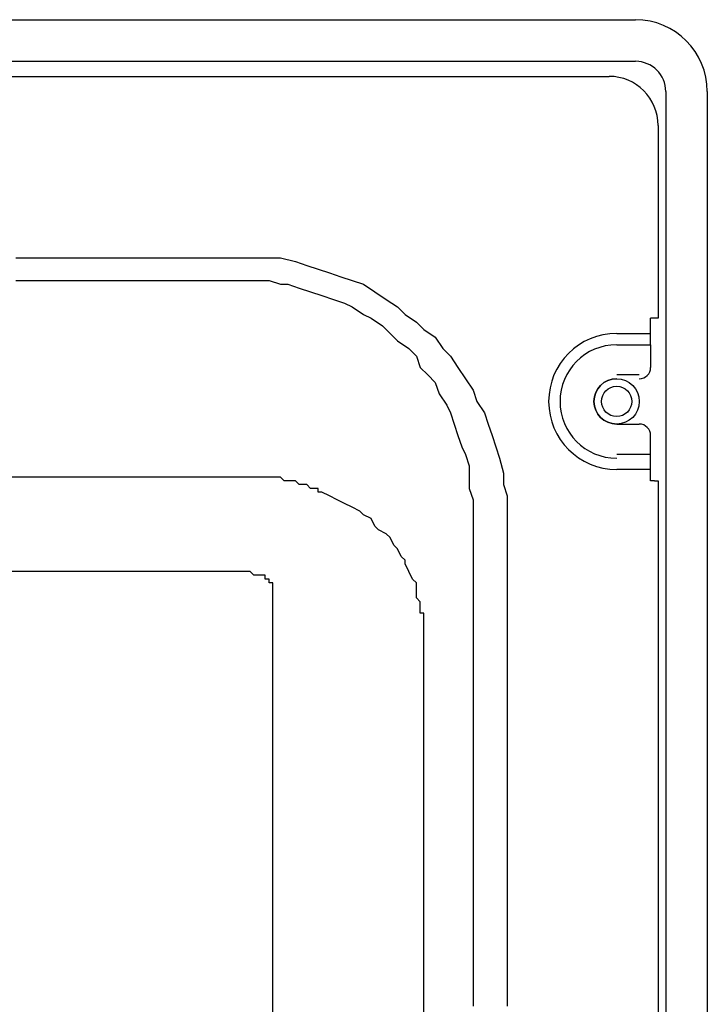
# Model space of a CAD drawing. Extents: x 37 to 181, y 155 to 200.
# Drawn here: x 168 to 171, y 186 to 190 of the extents above; entities that cross this region are included whole.
import ezdxf

# ---------------------------------------------------------------- set-up
doc = ezdxf.new("R2010")
doc.units = 0
doc.layers.add('WARSTWA_1', color=160, linetype='Continuous')

msp = doc.modelspace()

# ---------------------------------------------------------------- linework, layer by layer
at = {"layer": 'WARSTWA_1', "color": 251}
for p, q in [((163.5339, 190.2673), (170.6425, 190.2673)), ((163.5339, 190.073), (170.6425, 190.073)), ((163.6923, 190.0027), (170.5188, 190.0027)), ((170.7834, 189.9321), (170.7834, 182.1534)), ((170.9773, 189.9321), (170.9773, 182.1534)), ((170.7479, 189.7733), (170.7479, 188.8737)), ((167.7493, 189.1559), (167.8554, 189.1559)), ((167.8554, 189.1559), (167.9436, 189.1559)), ((167.9436, 189.1559), (168.0493, 189.1559)), ((168.0493, 189.1559), (168.0848, 189.1559)), ((168.0848, 189.1559), (168.12, 189.1559)), ((168.12, 189.1559), (168.1551, 189.1559)), ((168.1551, 189.1559), (168.1903, 189.1559)), ((168.1903, 189.1559), (168.2433, 189.1559)), ((168.2433, 189.1559), (168.2784, 189.1559)), ((168.2784, 189.1559), (168.3139, 189.1559)), ((168.3139, 189.1559), (168.3494, 189.1559)), ((168.3494, 189.1559), (168.3846, 189.1559)), ((168.3846, 189.1559), (168.4376, 189.1559)), ((168.4376, 189.1559), (168.4548, 189.1559)), ((168.4548, 189.1559), (168.4727, 189.1559)), ((168.4727, 189.1559), (168.4903, 189.1559)), ((168.4903, 189.1559), (168.5079, 189.1559)), ((168.5079, 189.1559), (168.5258, 189.1559)), ((168.5258, 189.1559), (168.543, 189.1559)), ((168.543, 189.1559), (168.5609, 189.1559)), ((168.5609, 189.1559), (168.5785, 189.1559)), ((168.5785, 189.1559), (168.5961, 189.1559)), ((168.5961, 189.1559), (168.6312, 189.1559)), ((168.6312, 189.1559), (168.6312, 189.1559)), ((168.6312, 189.1559), (168.6491, 189.1559)), ((168.6491, 189.1559), (168.6491, 189.1559)), ((168.6491, 189.1559), (168.6667, 189.1559)), ((168.6667, 189.1559), (168.6667, 189.1559)), ((168.6667, 189.1559), (168.6843, 189.1559)), ((168.6843, 189.1559), (168.6843, 189.1559)), ((168.6843, 189.1559), (168.7022, 189.1559)), ((168.7022, 189.1559), (168.7194, 189.1559)), ((168.7194, 189.1559), (168.7194, 189.1559)), ((168.7194, 189.1559), (168.7194, 189.1559)), ((168.7194, 189.1559), (168.7373, 189.1559)), ((168.7373, 189.1559), (168.7373, 189.1559)), ((168.7373, 189.1559), (168.7373, 189.1559)), ((168.7373, 189.1559), (168.7373, 189.1559)), ((168.7373, 189.1559), (168.7549, 189.1559)), ((168.7549, 189.1559), (168.7549, 189.1559)), ((168.7549, 189.1559), (168.7549, 189.1559)), ((168.7549, 189.1559), (168.7725, 189.1559)), ((168.7725, 189.1559), (168.7725, 189.1559)), ((168.7725, 189.1559), (168.7725, 189.1559)), ((168.7725, 189.1559), (168.7725, 189.1559)), ((168.7725, 189.1559), (168.7904, 189.1559)), ((168.7904, 189.1559), (168.7904, 189.1559)), ((168.7904, 189.1559), (168.7904, 189.1559)), ((168.7904, 189.1559), (168.7904, 189.1559)), ((168.7904, 189.1559), (168.8076, 189.1559)), ((168.8076, 189.1559), (168.8076, 189.1559)), ((168.8076, 189.1559), (168.8076, 189.1559)), ((168.8076, 189.1559), (168.8255, 189.1559)), ((168.8255, 189.1559), (168.8786, 189.1559)), ((168.8786, 189.1559), (168.9313, 189.1559)), ((168.9313, 189.1559), (168.984, 189.1559)), ((168.984, 189.1559), (169.055, 189.1383)), ((169.055, 189.1383), (169.1077, 189.1208)), ((169.1077, 189.1208), (169.1604, 189.1028)), ((169.1604, 189.1028), (169.2134, 189.0856)), ((167.7493, 189.0501), (167.8554, 189.0501)), ((167.8554, 189.0501), (167.9436, 189.0501)), ((167.9436, 189.0501), (168.0493, 189.0501)), ((168.0493, 189.0501), (168.0848, 189.0501)), ((168.0848, 189.0501), (168.12, 189.0501)), ((168.12, 189.0501), (168.1551, 189.0501)), ((168.1551, 189.0501), (168.1903, 189.0501)), ((168.1903, 189.0501), (168.2433, 189.0501)), ((168.2433, 189.0501), (168.2784, 189.0501)), ((168.2784, 189.0501), (168.3139, 189.0501)), ((168.3139, 189.0501), (168.3494, 189.0501)), ((168.3494, 189.0501), (168.3846, 189.0501)), ((168.3846, 189.0501), (168.4376, 189.0501)), ((168.4376, 189.0501), (168.4548, 189.0501)), ((168.4548, 189.0501), (168.4727, 189.0501)), ((168.4727, 189.0501), (168.4903, 189.0501)), ((168.4903, 189.0501), (168.5079, 189.0501)), ((168.5079, 189.0501), (168.5258, 189.0501)), ((168.5258, 189.0501), (168.543, 189.0501)), ((168.543, 189.0501), (168.5609, 189.0501)), ((168.5609, 189.0501), (168.5785, 189.0501)), ((168.5785, 189.0501), (168.5961, 189.0501)), ((168.5961, 189.0501), (168.6312, 189.0501)), ((168.6312, 189.0501), (168.6312, 189.0501)), ((168.6312, 189.0501), (168.6491, 189.0501)), ((168.6491, 189.0501), (168.6491, 189.0501)), ((168.6491, 189.0501), (168.6667, 189.0501)), ((168.6667, 189.0501), (168.6667, 189.0501)), ((168.6667, 189.0501), (168.6843, 189.0501)), ((168.6843, 189.0501), (168.6843, 189.0501)), ((168.6843, 189.0501), (168.7022, 189.0501)), ((168.7022, 189.0501), (168.7194, 189.0501)), ((168.7194, 189.0501), (168.7194, 189.0501)), ((168.7194, 189.0501), (168.7194, 189.0501)), ((168.7194, 189.0501), (168.7373, 189.0501)), ((168.7373, 189.0501), (168.7373, 189.0501)), ((168.7373, 189.0501), (168.7373, 189.0501)), ((168.7373, 189.0501), (168.7373, 189.0501)), ((168.7373, 189.0501), (168.7549, 189.0501)), ((168.7549, 189.0501), (168.7549, 189.0501)), ((168.7549, 189.0501), (168.7549, 189.0501)), ((168.7549, 189.0501), (168.7725, 189.0501)), ((168.7725, 189.0501), (168.7725, 189.0501)), ((168.7725, 189.0501), (168.7725, 189.0501)), ((168.7725, 189.0501), (168.7725, 189.0501)), ((168.7725, 189.0501), (168.7904, 189.0501)), ((168.7904, 189.0501), (168.7904, 189.0501)), ((168.7904, 189.0501), (168.7904, 189.0501)), ((168.7904, 189.0501), (168.7904, 189.0501)), ((168.7904, 189.0501), (168.8076, 189.0501)), ((168.8076, 189.0501), (168.8076, 189.0501)), ((168.8076, 189.0501), (168.8076, 189.0501)), ((168.8076, 189.0501), (168.8255, 189.0501)), ((168.8255, 189.0501), (168.8786, 189.0501)), ((168.8786, 189.0501), (168.9313, 189.0501)), ((168.9313, 189.0501), (168.984, 189.0326)), ((169.2134, 189.0856), (169.2665, 189.0677)), ((169.2665, 189.0677), (169.3196, 189.0501)), ((169.3196, 189.0501), (169.3723, 189.0326)), ((168.984, 189.0326), (169.0195, 189.0326)), ((169.0195, 189.0326), (169.0722, 189.0146)), ((169.0722, 189.0146), (169.1252, 188.9974)), ((169.1252, 188.9974), (169.1783, 188.9795)), ((169.3723, 189.0326), (169.425, 188.9974)), ((169.425, 188.9974), (169.478, 188.9619)), ((169.1783, 188.9795), (169.2314, 188.9619)), ((169.2314, 188.9619), (169.2841, 188.9444)), ((169.478, 188.9619), (169.5311, 188.9265)), ((169.2841, 188.9444), (169.3196, 188.9265)), ((169.3196, 188.9265), (169.3723, 188.8913)), ((169.5311, 188.9265), (169.5662, 188.8913)), ((169.3723, 188.8913), (169.4077, 188.8737)), ((169.4077, 188.8737), (169.4605, 188.8383)), ((169.5662, 188.8913), (169.6193, 188.8562)), ((170.7127, 188.8031), (170.7127, 188.8737)), ((170.7307, 188.8737), (170.7127, 188.8737)), ((170.7479, 188.8737), (170.7307, 188.8737)), ((169.4605, 188.8383), (169.4959, 188.8031)), ((169.6193, 188.8562), (169.6544, 188.821)), ((169.6544, 188.821), (169.7075, 188.7855)), ((169.4959, 188.8031), (169.5311, 188.768)), ((169.5311, 188.768), (169.5841, 188.7328)), ((169.7075, 188.7855), (169.7426, 188.7328)), ((170.5543, 188.8031), (170.7127, 188.8031)), ((170.7127, 188.7855), (170.7127, 188.8031)), ((170.7127, 188.768), (170.7127, 188.7855)), ((170.7127, 188.7501), (170.7127, 188.768)), ((169.5841, 188.7328), (169.6193, 188.6974)), ((169.7426, 188.7328), (169.7778, 188.6974)), ((170.5543, 188.7501), (170.7127, 188.7501)), ((170.7127, 188.7501), (170.7127, 188.6446)), ((169.6193, 188.6974), (169.6368, 188.6446)), ((169.7778, 188.6974), (169.8132, 188.6446)), ((169.6368, 188.6446), (169.6723, 188.6092)), ((169.8132, 188.6446), (169.8487, 188.5916)), ((169.6723, 188.6092), (169.7075, 188.5737)), ((169.8487, 188.5916), (169.8839, 188.5385)), ((170.6597, 188.6092), (170.5543, 188.6092)), ((169.7075, 188.5737), (169.725, 188.521)), ((169.8839, 188.5385), (169.9014, 188.4855)), ((169.725, 188.521), (169.7605, 188.4683)), ((169.7605, 188.4683), (169.7778, 188.4328)), ((169.9014, 188.4855), (169.9369, 188.4328)), ((169.7778, 188.4328), (169.7957, 188.3801)), ((169.9369, 188.4328), (169.9541, 188.3801)), ((169.7957, 188.3801), (169.8132, 188.327)), ((169.9541, 188.3801), (169.9721, 188.327)), ((170.5543, 188.3801), (170.6597, 188.3801)), ((169.8132, 188.327), (169.8308, 188.274)), ((169.9721, 188.327), (169.9896, 188.274)), ((170.7127, 188.2388), (170.7127, 188.327)), ((169.8308, 188.274), (169.8487, 188.2388)), ((169.9896, 188.274), (170.0072, 188.2209)), ((169.8487, 188.2388), (169.8659, 188.1858)), ((170.0072, 188.2209), (170.0251, 188.1506)), ((170.7127, 188.2388), (170.5543, 188.2388)), ((170.7127, 188.2209), (170.7127, 188.2388)), ((170.7127, 188.2037), (170.7127, 188.2209)), ((169.8659, 188.1858), (169.8659, 188.1327)), ((170.7127, 188.1682), (170.5543, 188.1682)), ((170.7127, 188.1682), (170.7127, 188.2037)), ((170.7127, 188.1155), (170.7127, 188.1682)), ((167.7848, 188.1327), (167.6966, 188.1327)), ((167.873, 188.1327), (167.7848, 188.1327)), ((167.9612, 188.1327), (167.873, 188.1327)), ((167.9966, 188.1327), (167.9612, 188.1327)), ((168.0493, 188.1327), (167.9966, 188.1327)), ((168.0848, 188.1327), (168.0493, 188.1327)), ((168.1375, 188.1327), (168.0848, 188.1327)), ((168.173, 188.1327), (168.1375, 188.1327)), ((168.2082, 188.1327), (168.173, 188.1327)), ((168.2612, 188.1327), (168.2082, 188.1327)), ((168.2964, 188.1327), (168.2612, 188.1327)), ((168.3494, 188.1327), (168.2964, 188.1327)), ((168.3846, 188.1327), (168.3494, 188.1327)), ((168.4021, 188.1327), (168.3846, 188.1327)), ((168.4197, 188.1327), (168.4021, 188.1327)), ((168.4021, 188.1327), (168.4021, 188.1327)), ((168.4376, 188.1327), (168.4197, 188.1327)), ((168.4548, 188.1327), (168.4376, 188.1327)), ((168.4376, 188.1327), (168.4376, 188.1327)), ((168.4727, 188.1327), (168.4548, 188.1327)), ((168.4548, 188.1327), (168.4548, 188.1327)), ((168.4903, 188.1327), (168.4727, 188.1327)), ((168.5079, 188.1327), (168.4903, 188.1327)), ((168.4903, 188.1327), (168.4903, 188.1327)), ((168.5258, 188.1327), (168.5079, 188.1327)), ((168.5079, 188.1327), (168.5079, 188.1327)), ((168.5079, 188.1327), (168.5079, 188.1327)), ((168.5079, 188.1327), (168.5079, 188.1327)), ((168.543, 188.1327), (168.5258, 188.1327)), ((168.5258, 188.1327), (168.5258, 188.1327)), ((168.5258, 188.1327), (168.5258, 188.1327)), ((168.5609, 188.1327), (168.543, 188.1327)), ((168.543, 188.1327), (168.543, 188.1327)), ((168.543, 188.1327), (168.543, 188.1327)), ((168.543, 188.1327), (168.543, 188.1327)), ((168.5785, 188.1327), (168.5609, 188.1327)), ((168.5609, 188.1327), (168.5609, 188.1327)), ((168.5609, 188.1327), (168.5609, 188.1327)), ((168.5609, 188.1327), (168.5609, 188.1327)), ((168.5609, 188.1327), (168.5609, 188.1327)), ((168.5609, 188.1327), (168.5609, 188.1327)), ((168.5609, 188.1327), (168.5609, 188.1327)), ((168.5961, 188.1327), (168.5785, 188.1327)), ((168.5785, 188.1327), (168.5785, 188.1327)), ((168.5785, 188.1327), (168.5785, 188.1327)), ((168.5785, 188.1327), (168.5785, 188.1327)), ((168.5785, 188.1327), (168.5785, 188.1327)), ((168.5785, 188.1327), (168.5785, 188.1327)), ((168.6312, 188.1327), (168.5961, 188.1327)), ((168.5961, 188.1327), (168.5961, 188.1327)), ((168.5961, 188.1327), (168.5961, 188.1327)), ((168.5961, 188.1327), (168.5961, 188.1327)), ((168.5961, 188.1327), (168.5961, 188.1327)), ((168.5961, 188.1327), (168.5961, 188.1327)), ((168.6491, 188.1327), (168.6312, 188.1327)), ((168.6667, 188.1327), (168.6491, 188.1327)), ((168.6843, 188.1327), (168.6667, 188.1327)), ((168.7194, 188.1327), (168.6843, 188.1327)), ((168.7373, 188.1327), (168.7194, 188.1327)), ((168.7549, 188.1327), (168.7373, 188.1327)), ((168.7725, 188.1327), (168.7549, 188.1327)), ((168.8076, 188.1327), (168.7725, 188.1327)), ((168.8255, 188.1327), (168.8076, 188.1327)), ((168.8431, 188.1327), (168.8255, 188.1327)), ((168.8255, 188.1327), (168.8255, 188.1327)), ((168.8255, 188.1327), (168.8255, 188.1327)), ((168.8607, 188.1327), (168.8431, 188.1327)), ((168.8431, 188.1327), (168.8431, 188.1327)), ((168.8431, 188.1327), (168.8431, 188.1327)), ((168.8431, 188.1327), (168.8431, 188.1327)), ((168.8431, 188.1327), (168.8431, 188.1327)), ((168.8431, 188.1327), (168.8431, 188.1327)), ((168.8786, 188.1327), (168.8607, 188.1327)), ((168.8607, 188.1327), (168.8607, 188.1327)), ((168.8607, 188.1327), (168.8607, 188.1327)), ((168.8607, 188.1327), (168.8607, 188.1327)), ((168.8607, 188.1327), (168.8607, 188.1327)), ((168.8607, 188.1327), (168.8607, 188.1327)), ((168.8607, 188.1327), (168.8607, 188.1327)), ((168.8607, 188.1327), (168.8607, 188.1327)), ((168.8607, 188.1327), (168.8607, 188.1327)), ((168.8958, 188.1327), (168.8786, 188.1327)), ((168.8786, 188.1327), (168.8786, 188.1327)), ((168.8786, 188.1327), (168.8786, 188.1327)), ((168.8786, 188.1327), (168.8786, 188.1327)), ((168.8786, 188.1327), (168.8786, 188.1327)), ((168.8786, 188.1327), (168.8786, 188.1327)), ((168.8786, 188.1327), (168.8786, 188.1327)), ((168.8786, 188.1327), (168.8786, 188.1327)), ((168.8786, 188.1327), (168.8786, 188.1327)), ((168.9137, 188.1327), (168.8958, 188.1327)), ((168.8958, 188.1327), (168.8958, 188.1327)), ((168.8958, 188.1327), (168.8958, 188.1327)), ((168.8958, 188.1327), (168.8958, 188.1327)), ((168.9313, 188.1327), (168.9137, 188.1327)), ((168.9137, 188.1327), (168.9137, 188.1327)), ((168.9489, 188.1327), (168.9313, 188.1327)), ((168.9313, 188.1327), (168.9313, 188.1327)), ((168.9668, 188.1327), (168.9489, 188.1327)), ((168.9489, 188.1327), (168.9489, 188.1327)), ((168.984, 188.1327), (168.9668, 188.1327)), ((168.9668, 188.1327), (168.9668, 188.1327)), ((169.0019, 188.1155), (168.984, 188.1327)), ((168.984, 188.1327), (168.984, 188.1327)), ((169.8659, 188.1327), (169.8659, 188.08)), ((170.0251, 188.1506), (170.0251, 188.0976)), ((169.0195, 188.1155), (169.0019, 188.1155)), ((169.0019, 188.1155), (169.0019, 188.1155)), ((169.0371, 188.1155), (169.0195, 188.1155)), ((169.0195, 188.1155), (169.0195, 188.1155)), ((169.055, 188.1155), (169.0371, 188.1155)), ((169.0722, 188.0976), (169.055, 188.1155)), ((169.055, 188.1155), (169.055, 188.1155)), ((169.0901, 188.0976), (169.0722, 188.0976)), ((169.0722, 188.0976), (169.0722, 188.0976)), ((169.1077, 188.0976), (169.0901, 188.0976)), ((169.0901, 188.0976), (169.0901, 188.0976)), ((169.1252, 188.08), (169.1077, 188.0976)), ((169.1077, 188.0976), (169.1077, 188.0976)), ((169.1432, 188.08), (169.1252, 188.08)), ((169.1252, 188.08), (169.1252, 188.08)), ((169.1604, 188.08), (169.1432, 188.08)), ((169.1432, 188.08), (169.1432, 188.08)), ((169.1604, 188.0624), (169.1604, 188.08)), ((169.8659, 188.08), (169.8839, 188.0273)), ((170.0251, 188.0976), (170.0423, 188.0445)), ((170.7307, 188.1155), (170.7127, 188.1155)), ((170.7307, 188.1155), (170.7479, 188.1155)), ((170.7479, 188.1155), (170.7479, 183.9173)), ((169.1783, 188.0624), (169.1604, 188.0624)), ((169.2134, 188.0445), (169.1783, 188.0624)), ((169.2486, 188.0273), (169.2134, 188.0445)), ((170.0423, 188.0445), (170.0423, 187.9918)), ((169.2841, 188.0094), (169.2486, 188.0273)), ((169.3196, 187.9918), (169.2841, 188.0094)), ((169.3547, 187.9742), (169.3196, 187.9918)), ((169.8839, 188.0273), (169.8839, 187.9742)), ((170.0423, 187.9918), (170.0423, 187.9742)), ((169.3723, 187.9563), (169.3547, 187.9742)), ((169.4077, 187.9391), (169.3723, 187.9563)), ((169.425, 187.9036), (169.4077, 187.9391)), ((169.8839, 187.9742), (169.8839, 187.9563)), ((169.8839, 187.9563), (169.8839, 187.9563)), ((169.8839, 187.9563), (169.8839, 187.9563)), ((169.8839, 187.9563), (169.8839, 187.9391)), ((169.8839, 187.9391), (169.8839, 187.9391)), ((169.8839, 187.9391), (169.8839, 187.9391)), ((169.8839, 187.9391), (169.8839, 187.9212)), ((170.0423, 187.9742), (170.0423, 187.9742)), ((170.0423, 187.9742), (170.0423, 187.9563)), ((170.0423, 187.9563), (170.0423, 187.9563)), ((170.0423, 187.9563), (170.0423, 187.9563)), ((170.0423, 187.9563), (170.0423, 187.9391)), ((170.0423, 187.9391), (170.0423, 187.9391)), ((170.0423, 187.9391), (170.0423, 187.9212)), ((169.4429, 187.886), (169.425, 187.9036)), ((169.8839, 187.9212), (169.8839, 187.9212)), ((169.8839, 187.9212), (169.8839, 187.9212)), ((169.8839, 187.9212), (169.8839, 187.9036)), ((169.8839, 187.9036), (169.8839, 187.9036)), ((169.8839, 187.9036), (169.8839, 187.9036)), ((169.8839, 187.9036), (169.8839, 187.9036)), ((169.8839, 187.9036), (169.8839, 187.9036)), ((169.8839, 187.9036), (169.8839, 187.9036)), ((169.8839, 187.9036), (169.8839, 187.886)), ((170.0423, 187.9212), (170.0423, 187.9212)), ((170.0423, 187.9212), (170.0423, 187.9036)), ((170.0423, 187.9036), (170.0423, 187.9036)), ((170.0423, 187.9036), (170.0423, 187.9036)), ((170.0423, 187.9036), (170.0423, 187.9036)), ((170.0423, 187.9036), (170.0423, 187.9036)), ((170.0423, 187.9036), (170.0423, 187.9036)), ((170.0423, 187.9036), (170.0423, 187.9036)), ((170.0423, 187.9036), (170.0423, 187.9036)), ((170.0423, 187.9036), (170.0423, 187.886)), ((169.478, 187.8681), (169.4429, 187.886)), ((169.4959, 187.8509), (169.478, 187.8681)), ((169.5132, 187.8154), (169.4959, 187.8509)), ((169.8839, 187.886), (169.8839, 187.886)), ((169.8839, 187.886), (169.8839, 187.886)), ((169.8839, 187.886), (169.8839, 187.886)), ((169.8839, 187.886), (169.8839, 187.886)), ((169.8839, 187.886), (169.8839, 187.886)), ((169.8839, 187.886), (169.8839, 187.886)), ((169.8839, 187.886), (169.8839, 187.886)), ((169.8839, 187.886), (169.8839, 187.886)), ((169.8839, 187.886), (169.8839, 187.8681)), ((169.8839, 187.8681), (169.8839, 187.8681)), ((169.8839, 187.8681), (169.8839, 187.8681)), ((169.8839, 187.8681), (169.8839, 187.8681)), ((169.8839, 187.8681), (169.8839, 187.8681)), ((169.8839, 187.8681), (169.8839, 187.8681)), ((169.8839, 187.8681), (169.8839, 187.8509)), ((169.8839, 187.8509), (169.8839, 187.8509)), ((169.8839, 187.8509), (169.8839, 187.8509)), ((169.8839, 187.8509), (169.8839, 187.8509)), ((169.8839, 187.8509), (169.8839, 187.833)), ((170.0423, 187.886), (170.0423, 187.886)), ((170.0423, 187.886), (170.0423, 187.886)), ((170.0423, 187.886), (170.0423, 187.886)), ((170.0423, 187.886), (170.0423, 187.886)), ((170.0423, 187.886), (170.0423, 187.886)), ((170.0423, 187.886), (170.0423, 187.886)), ((170.0423, 187.886), (170.0423, 187.8681)), ((170.0423, 187.8681), (170.0423, 187.8681)), ((170.0423, 187.8681), (170.0423, 187.8681)), ((170.0423, 187.8681), (170.0423, 187.8681)), ((170.0423, 187.8681), (170.0423, 187.8681)), ((170.0423, 187.8681), (170.0423, 187.8681)), ((170.0423, 187.8681), (170.0423, 187.8509)), ((170.0423, 187.8509), (170.0423, 187.8509)), ((170.0423, 187.8509), (170.0423, 187.8509)), ((170.0423, 187.8509), (170.0423, 187.8509)), ((170.0423, 187.8509), (170.0423, 187.833)), ((169.5311, 187.7978), (169.5132, 187.8154)), ((169.8839, 187.833), (169.8839, 187.833)), ((169.8839, 187.833), (169.8839, 187.833)), ((169.8839, 187.833), (169.8839, 187.833)), ((169.8839, 187.833), (169.8839, 187.8154)), ((169.8839, 187.8154), (169.8839, 187.8154)), ((169.8839, 187.8154), (169.8839, 187.7978)), ((170.0423, 187.833), (170.0423, 187.833)), ((170.0423, 187.833), (170.0423, 187.833)), ((170.0423, 187.833), (170.0423, 187.833)), ((170.0423, 187.833), (170.0423, 187.8154)), ((170.0423, 187.8154), (170.0423, 187.8154)), ((170.0423, 187.8154), (170.0423, 187.7978)), ((169.5487, 187.7627), (169.5311, 187.7978)), ((169.5662, 187.7448), (169.5487, 187.7627)), ((169.8839, 187.7978), (169.8839, 187.7799)), ((169.8839, 187.7799), (169.8839, 187.7627)), ((169.8839, 187.7627), (169.8839, 187.7627)), ((169.8839, 187.7627), (169.8839, 187.7448)), ((170.0423, 187.7978), (170.0423, 187.7799)), ((170.0423, 187.7799), (170.0423, 187.7627)), ((170.0423, 187.7627), (170.0423, 187.7627)), ((170.0423, 187.7627), (170.0423, 187.7448)), ((169.5662, 187.7272), (169.5662, 187.7448)), ((169.5841, 187.6917), (169.5662, 187.7272)), ((169.8839, 187.7448), (169.8839, 187.7272)), ((169.8839, 187.7272), (169.8839, 187.7096)), ((169.8839, 187.7096), (169.8839, 187.6917)), ((170.0423, 187.7448), (170.0423, 187.7272)), ((170.0423, 187.7272), (170.0423, 187.7096)), ((170.0423, 187.7096), (170.0423, 187.6917)), ((167.7848, 187.6917), (167.6966, 187.6917)), ((167.873, 187.6917), (167.7848, 187.6917)), ((167.9612, 187.6917), (167.873, 187.6917)), ((167.9966, 187.6917), (167.9612, 187.6917)), ((168.0493, 187.6917), (167.9966, 187.6917)), ((168.0848, 187.6917), (168.0493, 187.6917)), ((168.1375, 187.6917), (168.0848, 187.6917)), ((168.173, 187.6917), (168.1375, 187.6917)), ((168.2082, 187.6917), (168.173, 187.6917)), ((168.2612, 187.6917), (168.2082, 187.6917)), ((168.2964, 187.6917), (168.2612, 187.6917)), ((168.3494, 187.6917), (168.2964, 187.6917)), ((168.3846, 187.6917), (168.3494, 187.6917)), ((168.4021, 187.6917), (168.3846, 187.6917)), ((168.4197, 187.6917), (168.4021, 187.6917)), ((168.4021, 187.6917), (168.4021, 187.6917)), ((168.4376, 187.6917), (168.4197, 187.6917)), ((168.4548, 187.6917), (168.4376, 187.6917)), ((168.4376, 187.6917), (168.4376, 187.6917)), ((168.4727, 187.6917), (168.4548, 187.6917)), ((168.4548, 187.6917), (168.4548, 187.6917)), ((168.4903, 187.6917), (168.4727, 187.6917)), ((168.5079, 187.6917), (168.4903, 187.6917)), ((168.4903, 187.6917), (168.4903, 187.6917)), ((168.5258, 187.6917), (168.5079, 187.6917)), ((168.5079, 187.6917), (168.5079, 187.6917)), ((168.5079, 187.6917), (168.5079, 187.6917)), ((168.5079, 187.6917), (168.5079, 187.6917)), ((168.543, 187.6917), (168.5258, 187.6917)), ((168.5258, 187.6917), (168.5258, 187.6917)), ((168.5258, 187.6917), (168.5258, 187.6917)), ((168.5609, 187.6917), (168.543, 187.6917)), ((168.543, 187.6917), (168.543, 187.6917)), ((168.543, 187.6917), (168.543, 187.6917)), ((168.543, 187.6917), (168.543, 187.6917)), ((168.5785, 187.6917), (168.5609, 187.6917)), ((168.5609, 187.6917), (168.5609, 187.6917)), ((168.5609, 187.6917), (168.5609, 187.6917)), ((168.5609, 187.6917), (168.5609, 187.6917)), ((168.5609, 187.6917), (168.5609, 187.6917)), ((168.5609, 187.6917), (168.5609, 187.6917)), ((168.5609, 187.6917), (168.5609, 187.6917)), ((168.5961, 187.6917), (168.5785, 187.6917)), ((168.5785, 187.6917), (168.5785, 187.6917)), ((168.5785, 187.6917), (168.5785, 187.6917)), ((168.5785, 187.6917), (168.5785, 187.6917)), ((168.5785, 187.6917), (168.5785, 187.6917)), ((168.5785, 187.6917), (168.5785, 187.6917)), ((168.5785, 187.6917), (168.5785, 187.6917)), ((168.614, 187.6917), (168.5961, 187.6917)), ((168.5961, 187.6917), (168.5961, 187.6917)), ((168.5961, 187.6917), (168.5961, 187.6917)), ((168.5961, 187.6917), (168.5961, 187.6917)), ((168.5961, 187.6917), (168.5961, 187.6917)), ((168.6312, 187.6917), (168.614, 187.6917)), ((168.6667, 187.6917), (168.6312, 187.6917)), ((168.6843, 187.6917), (168.6667, 187.6917)), ((168.7022, 187.6917), (168.6843, 187.6917)), ((168.7194, 187.6917), (168.7022, 187.6917)), ((168.7373, 187.6917), (168.7194, 187.6917)), ((168.7549, 187.6917), (168.7373, 187.6917)), ((168.7904, 187.6917), (168.7549, 187.6917)), ((168.8076, 187.6917), (168.7904, 187.6917)), ((168.8255, 187.6917), (168.8076, 187.6917)), ((168.8076, 187.6917), (168.8076, 187.6917)), ((168.8076, 187.6917), (168.8076, 187.6917)), ((168.8076, 187.6917), (168.8076, 187.6917)), ((168.8076, 187.6917), (168.8076, 187.6917)), ((168.8076, 187.6917), (168.8076, 187.6917)), ((168.8431, 187.6917), (168.8255, 187.6917)), ((168.8255, 187.6917), (168.8255, 187.6917)), ((168.8255, 187.6917), (168.8255, 187.6917)), ((168.8255, 187.6917), (168.8255, 187.6917)), ((168.8255, 187.6917), (168.8255, 187.6917)), ((168.8255, 187.6917), (168.8255, 187.6917)), ((168.8255, 187.6917), (168.8255, 187.6917)), ((168.8607, 187.6745), (168.8431, 187.6917)), ((168.8431, 187.6917), (168.8431, 187.6917)), ((168.8431, 187.6917), (168.8431, 187.6917)), ((168.8431, 187.6917), (168.8431, 187.6917)), ((168.8431, 187.6917), (168.8431, 187.6917)), ((168.8431, 187.6917), (168.8431, 187.6917)), ((168.8431, 187.6917), (168.8431, 187.6917)), ((168.8431, 187.6917), (168.8431, 187.6917)), ((168.8431, 187.6917), (168.8431, 187.6917)), ((168.8431, 187.6917), (168.8431, 187.6917)), ((168.8431, 187.6917), (168.8431, 187.6917)), ((168.8431, 187.6917), (168.8431, 187.6917)), ((168.8431, 187.6917), (168.8431, 187.6917)), ((168.8431, 187.6917), (168.8431, 187.6917)), ((168.8431, 187.6917), (168.8431, 187.6917)), ((168.8431, 187.6917), (168.8431, 187.6917)), ((168.8431, 187.6917), (168.8431, 187.6917)), ((168.8786, 187.6745), (168.8607, 187.6745)), ((168.8607, 187.6745), (168.8607, 187.6745)), ((168.8607, 187.6745), (168.8607, 187.6745)), ((168.8607, 187.6745), (168.8607, 187.6745)), ((168.8607, 187.6745), (168.8607, 187.6745)), ((168.8607, 187.6745), (168.8607, 187.6745)), ((168.8607, 187.6745), (168.8607, 187.6745)), ((168.8958, 187.6745), (168.8786, 187.6745)), ((168.8786, 187.6745), (168.8786, 187.6745)), ((168.8786, 187.6745), (168.8786, 187.6745)), ((168.8786, 187.6745), (168.8786, 187.6745)), ((168.8786, 187.6745), (168.8786, 187.6745)), ((168.8786, 187.6745), (168.8786, 187.6745)), ((168.8786, 187.6745), (168.8786, 187.6745)), ((168.9137, 187.6745), (168.8958, 187.6745)), ((168.8958, 187.6745), (168.8958, 187.6745)), ((168.8958, 187.6745), (168.8958, 187.6745)), ((168.8958, 187.6745), (168.8958, 187.6745)), ((168.8958, 187.6745), (168.8958, 187.6745)), ((168.8958, 187.6745), (168.8958, 187.6745)), ((168.8958, 187.6745), (168.8958, 187.6745)), ((168.9137, 187.6566), (168.9137, 187.6745)), ((168.9137, 187.6745), (168.9137, 187.6745)), ((168.9137, 187.6745), (168.9137, 187.6745)), ((168.9137, 187.6745), (168.9137, 187.6745)), ((169.6014, 187.6566), (169.5841, 187.6917)), ((169.8839, 187.6917), (169.8839, 187.6745)), ((169.8839, 187.6745), (169.8839, 187.6566)), ((170.0423, 187.6917), (170.0423, 187.6745)), ((170.0423, 187.6745), (170.0423, 187.6566)), ((168.9313, 187.6566), (168.9137, 187.6566)), ((168.9137, 187.6566), (168.9137, 187.6566)), ((168.9137, 187.6566), (168.9137, 187.6566)), ((168.9137, 187.6566), (168.9137, 187.6566)), ((168.9137, 187.6566), (168.9137, 187.6566)), ((168.9313, 187.639), (168.9313, 187.6566)), ((168.9313, 187.6566), (168.9313, 187.6566)), ((168.9313, 187.6566), (168.9313, 187.6566)), ((168.9313, 187.6566), (168.9313, 187.6566)), ((168.9313, 187.6566), (168.9313, 187.6566)), ((168.9313, 187.6566), (168.9313, 187.6566)), ((168.9313, 187.6566), (168.9313, 187.6566)), ((168.9313, 187.6566), (168.9313, 187.6566)), ((168.9313, 187.6566), (168.9313, 187.6566)), ((168.9313, 187.6566), (168.9313, 187.6566)), ((168.9313, 187.6566), (168.9313, 187.6566)), ((168.9313, 187.6566), (168.9313, 187.6566)), ((168.9313, 187.6566), (168.9313, 187.6566)), ((168.9489, 187.639), (168.9313, 187.639)), ((168.9313, 187.639), (168.9313, 187.639)), ((168.9313, 187.639), (168.9313, 187.639)), ((168.9313, 187.639), (168.9313, 187.639)), ((168.9313, 187.639), (168.9313, 187.639)), ((168.9313, 187.639), (168.9313, 187.639)), ((168.9313, 187.639), (168.9313, 187.639)), ((168.9313, 187.639), (168.9313, 187.639)), ((168.9489, 187.6215), (168.9489, 187.639)), ((168.9489, 187.639), (168.9489, 187.639)), ((168.9489, 187.6035), (168.9489, 187.6215)), ((168.9489, 187.6215), (168.9489, 187.6215)), ((168.9489, 187.6215), (168.9489, 187.6215)), ((169.6193, 187.639), (169.6014, 187.6566)), ((169.6193, 187.6215), (169.6193, 187.639)), ((169.6193, 187.6035), (169.6193, 187.6215)), ((169.8839, 187.6566), (169.8839, 187.6215)), ((169.8839, 187.6215), (169.8839, 187.5863)), ((170.0423, 187.6566), (170.0423, 187.6215)), ((170.0423, 187.6215), (170.0423, 187.5863)), ((168.9489, 187.5863), (168.9489, 187.6035)), ((168.9489, 187.6035), (168.9489, 187.6035)), ((168.9489, 187.6035), (168.9489, 187.6035)), ((168.9489, 187.6035), (168.9489, 187.6035)), ((168.9489, 187.5684), (168.9489, 187.5863)), ((168.9489, 187.5863), (168.9489, 187.5863)), ((168.9489, 187.5863), (168.9489, 187.5863)), ((168.9489, 187.5863), (168.9489, 187.5863)), ((168.9489, 187.5863), (168.9489, 187.5863)), ((168.9489, 187.5863), (168.9489, 187.5863)), ((169.6193, 187.5863), (169.6193, 187.6035)), ((169.6193, 187.6035), (169.6193, 187.6035)), ((169.6193, 187.6035), (169.6193, 187.6035)), ((169.6193, 187.6035), (169.6193, 187.6035)), ((169.6193, 187.5684), (169.6193, 187.5863)), ((169.6193, 187.5863), (169.6193, 187.5863)), ((169.6193, 187.5863), (169.6193, 187.5863)), ((169.6193, 187.5863), (169.6193, 187.5863)), ((169.6193, 187.5863), (169.6193, 187.5863)), ((169.8839, 187.5863), (169.8839, 187.5508)), ((170.0423, 187.5863), (170.0423, 187.5508)), ((168.9489, 187.5508), (168.9489, 187.5684)), ((168.9489, 187.5684), (168.9489, 187.5684)), ((168.9489, 187.5684), (168.9489, 187.5684)), ((168.9489, 187.5684), (168.9489, 187.5684)), ((168.9489, 187.5684), (168.9489, 187.5684)), ((168.9489, 187.5684), (168.9489, 187.5684)), ((168.9489, 187.5684), (168.9489, 187.5684)), ((168.9489, 187.5333), (168.9489, 187.5508)), ((168.9489, 187.5508), (168.9489, 187.5508)), ((168.9489, 187.5508), (168.9489, 187.5508)), ((168.9489, 187.5508), (168.9489, 187.5508)), ((168.9489, 187.5508), (168.9489, 187.5508)), ((168.9489, 187.5508), (168.9489, 187.5508)), ((168.9489, 187.5508), (168.9489, 187.5508)), ((168.9489, 187.5153), (168.9489, 187.5333)), ((168.9489, 187.5333), (168.9489, 187.5333)), ((168.9489, 187.5333), (168.9489, 187.5333)), ((168.9489, 187.5333), (168.9489, 187.5333)), ((168.9489, 187.5333), (168.9489, 187.5333)), ((168.9489, 187.5333), (168.9489, 187.5333)), ((168.9489, 187.5333), (168.9489, 187.5333)), ((168.9489, 187.5333), (168.9489, 187.5333)), ((168.9489, 187.5333), (168.9489, 187.5333)), ((168.9489, 187.5333), (168.9489, 187.5333)), ((168.9489, 187.5333), (168.9489, 187.5333)), ((169.6368, 187.5508), (169.6193, 187.5684)), ((169.6193, 187.5684), (169.6193, 187.5684)), ((169.6193, 187.5684), (169.6193, 187.5684)), ((169.6193, 187.5684), (169.6193, 187.5684)), ((169.6193, 187.5684), (169.6193, 187.5684)), ((169.6193, 187.5684), (169.6193, 187.5684)), ((169.6368, 187.5333), (169.6368, 187.5508)), ((169.6368, 187.5508), (169.6368, 187.5508)), ((169.6368, 187.5508), (169.6368, 187.5508)), ((169.6368, 187.5508), (169.6368, 187.5508)), ((169.6368, 187.5508), (169.6368, 187.5508)), ((169.6368, 187.5508), (169.6368, 187.5508)), ((169.6368, 187.5153), (169.6368, 187.5333)), ((169.6368, 187.5333), (169.6368, 187.5333)), ((169.6368, 187.5333), (169.6368, 187.5333)), ((169.6368, 187.5333), (169.6368, 187.5333)), ((169.6368, 187.5333), (169.6368, 187.5333)), ((169.8839, 187.5508), (169.8839, 187.5153)), ((170.0423, 187.5508), (170.0423, 187.5153)), ((168.9489, 187.4981), (168.9489, 187.5153)), ((168.9489, 187.5153), (168.9489, 187.5153)), ((168.9489, 187.5153), (168.9489, 187.5153)), ((168.9489, 187.5153), (168.9489, 187.5153)), ((168.9489, 187.5153), (168.9489, 187.5153)), ((168.9489, 187.5153), (168.9489, 187.5153)), ((168.9489, 187.5153), (168.9489, 187.5153)), ((168.9489, 187.5153), (168.9489, 187.5153)), ((168.9489, 187.5153), (168.9489, 187.5153)), ((168.9489, 187.4802), (168.9489, 187.4981)), ((168.9489, 187.4981), (168.9489, 187.4981)), ((168.9489, 187.4981), (168.9489, 187.4981)), ((168.9489, 187.4981), (168.9489, 187.4981)), ((168.9489, 187.4981), (168.9489, 187.4981)), ((168.9489, 187.4981), (168.9489, 187.4981)), ((168.9489, 187.4981), (168.9489, 187.4981)), ((168.9489, 187.4981), (168.9489, 187.4981)), ((168.9489, 187.4981), (168.9489, 187.4981)), ((168.9489, 187.4981), (168.9489, 187.4981)), ((168.9489, 187.4981), (168.9489, 187.4981)), ((168.9489, 187.4981), (168.9489, 187.4981)), ((168.9489, 187.4981), (168.9489, 187.4981)), ((168.9489, 187.4981), (168.9489, 187.4981)), ((168.9489, 187.4981), (168.9489, 187.4981)), ((168.9489, 187.4981), (168.9489, 187.4981)), ((168.9489, 187.4981), (168.9489, 187.4981)), ((168.9489, 187.4981), (168.9489, 187.4981)), ((168.9489, 187.4981), (168.9489, 187.4981)), ((168.9489, 187.4981), (168.9489, 187.4981)), ((168.9489, 187.4981), (168.9489, 187.4981)), ((168.9489, 187.4981), (168.9489, 187.4981)), ((168.9489, 187.4981), (168.9489, 187.4981)), ((168.9489, 187.4981), (168.9489, 187.4981)), ((168.9489, 187.4981), (168.9489, 187.4981)), ((168.9489, 187.4981), (168.9489, 187.4981)), ((168.9489, 187.4981), (168.9489, 187.4981)), ((168.9489, 187.4981), (168.9489, 187.4981)), ((168.9489, 187.4981), (168.9489, 187.4981)), ((168.9489, 187.4981), (168.9489, 187.4981)), ((168.9489, 187.4981), (168.9489, 187.4981)), ((168.9489, 187.4981), (168.9489, 187.4981)), ((168.9489, 187.4981), (168.9489, 187.4981)), ((168.9489, 187.4981), (168.9489, 187.4981)), ((168.9489, 187.4981), (168.9489, 187.4981)), ((168.9489, 187.4626), (168.9489, 187.4802)), ((168.9489, 187.4802), (168.9489, 187.4802)), ((168.9489, 187.4802), (168.9489, 187.4802)), ((168.9489, 187.4802), (168.9489, 187.4802)), ((168.9489, 187.4802), (168.9489, 187.4802)), ((168.9489, 187.4802), (168.9489, 187.4802)), ((169.6368, 187.4981), (169.6368, 187.5153)), ((169.6368, 187.5153), (169.6368, 187.5153)), ((169.6368, 187.5153), (169.6368, 187.5153)), ((169.6368, 187.5153), (169.6368, 187.5153)), ((169.6368, 187.5153), (169.6368, 187.5153)), ((169.6368, 187.5153), (169.6368, 187.5153)), ((169.6368, 187.5153), (169.6368, 187.5153)), ((169.6368, 187.5153), (169.6368, 187.5153)), ((169.6368, 187.5153), (169.6368, 187.5153)), ((169.6544, 187.4981), (169.6368, 187.4981)), ((169.6368, 187.4981), (169.6368, 187.4981)), ((169.6368, 187.4981), (169.6368, 187.4981)), ((169.6368, 187.4981), (169.6368, 187.4981)), ((169.6368, 187.4981), (169.6368, 187.4981)), ((169.6544, 187.4802), (169.6544, 187.4981)), ((169.6544, 187.4981), (169.6544, 187.4981)), ((169.6544, 187.4981), (169.6544, 187.4981)), ((169.6544, 187.4981), (169.6544, 187.4981)), ((169.6544, 187.4981), (169.6544, 187.4981)), ((169.6544, 187.4981), (169.6544, 187.4981)), ((169.6544, 187.4981), (169.6544, 187.4981)), ((169.6544, 187.4981), (169.6544, 187.4981)), ((169.6544, 187.4981), (169.6544, 187.4981)), ((169.6544, 187.4981), (169.6544, 187.4981)), ((169.6544, 187.4981), (169.6544, 187.4981)), ((169.6544, 187.4981), (169.6544, 187.4981)), ((169.6544, 187.4981), (169.6544, 187.4981)), ((169.6544, 187.4981), (169.6544, 187.4981)), ((169.6544, 187.4981), (169.6544, 187.4981)), ((169.6544, 187.4981), (169.6544, 187.4981)), ((169.6544, 187.4981), (169.6544, 187.4981)), ((169.6544, 187.4981), (169.6544, 187.4981)), ((169.6544, 187.4981), (169.6544, 187.4981)), ((169.6544, 187.4981), (169.6544, 187.4981)), ((169.6544, 187.4981), (169.6544, 187.4981)), ((169.6544, 187.4981), (169.6544, 187.4981)), ((169.6544, 187.4981), (169.6544, 187.4981)), ((169.6544, 187.4981), (169.6544, 187.4981)), ((169.6544, 187.4626), (169.6544, 187.4802)), ((169.6544, 187.4802), (169.6544, 187.4802)), ((169.6544, 187.4802), (169.6544, 187.4802)), ((169.6544, 187.4802), (169.6544, 187.4802)), ((169.6544, 187.4802), (169.6544, 187.4802)), ((169.6544, 187.4802), (169.6544, 187.4802)), ((169.8839, 187.5153), (169.8839, 187.4802)), ((169.8839, 187.4802), (169.8839, 187.4451)), ((170.0423, 187.5153), (170.0423, 187.4802)), ((170.0423, 187.4802), (170.0423, 187.4451)), ((168.9489, 187.4451), (168.9489, 187.4626)), ((168.9489, 187.4626), (168.9489, 187.4626)), ((168.9489, 187.4271), (168.9489, 187.4451)), ((168.9489, 187.4451), (168.9489, 187.4451)), ((169.6544, 187.4451), (169.6544, 187.4626)), ((169.6544, 187.4626), (169.6544, 187.4626)), ((169.6544, 187.4271), (169.6544, 187.4451)), ((169.6544, 187.4451), (169.6544, 187.4451)), ((169.8839, 187.4451), (169.8839, 187.4099)), ((170.0423, 187.4451), (170.0423, 187.4099)), ((168.9489, 187.4099), (168.9489, 187.4271)), ((168.9489, 187.392), (168.9489, 187.4099)), ((168.9489, 187.4099), (168.9489, 187.4099)), ((168.9489, 187.3744), (168.9489, 187.392)), ((169.6544, 187.4099), (169.6544, 187.4271)), ((169.6544, 187.392), (169.6544, 187.4099)), ((169.6544, 187.4099), (169.6544, 187.4099)), ((169.6544, 187.3744), (169.6544, 187.392)), ((169.8839, 187.4099), (169.8839, 187.3744)), ((170.0423, 187.4099), (170.0423, 187.3744)), ((168.9489, 187.0392), (168.9489, 187.3744)), ((168.9489, 187.3744), (168.9489, 187.3744)), ((169.6544, 187.0392), (169.6544, 187.3744)), ((169.6544, 187.3744), (169.6544, 187.3744)), ((169.8839, 187.3744), (169.8839, 187.339)), ((170.0423, 187.3744), (170.0423, 187.339)), ((169.8839, 187.339), (169.8839, 187.3038)), ((169.8839, 187.3038), (169.8839, 187.2335)), ((170.0423, 187.339), (170.0423, 187.3038)), ((170.0423, 187.3038), (170.0423, 187.2335)), ((169.8839, 187.2335), (169.8839, 187.1805)), ((170.0423, 187.2335), (170.0423, 187.1805)), ((169.8839, 187.1805), (169.8839, 187.1099)), ((170.0423, 187.1805), (170.0423, 187.1099)), ((169.8839, 187.1099), (169.8839, 187.0392)), ((170.0423, 187.1099), (170.0423, 187.0392)), ((168.9489, 186.7044), (168.9489, 187.0392)), ((169.6544, 186.7044), (169.6544, 187.0392)), ((169.8839, 187.0392), (169.8839, 186.9862)), ((170.0423, 187.0392), (170.0423, 186.9862)), ((169.8839, 186.9862), (169.8839, 186.9159)), ((170.0423, 186.9862), (170.0423, 186.9159)), ((169.8839, 186.9159), (169.8839, 186.8628)), ((170.0423, 186.9159), (170.0423, 186.8628)), ((169.8839, 186.8628), (169.8839, 186.7926)), ((170.0423, 186.8628), (170.0423, 186.7926)), ((169.8839, 186.7926), (169.8839, 186.7395)), ((170.0423, 186.7926), (170.0423, 186.7395)), ((168.9489, 186.3688), (168.9489, 186.7044)), ((169.6544, 186.3688), (169.6544, 186.7044)), ((169.8839, 186.7395), (169.8839, 186.6689)), ((170.0423, 186.7395), (170.0423, 186.6689)), ((169.8839, 186.6689), (169.8839, 186.5452)), ((170.0423, 186.6689), (170.0423, 186.5452)), ((169.8839, 186.5452), (169.8839, 186.4219)), ((170.0423, 186.5452), (170.0423, 186.4219)), ((169.8839, 186.4219), (169.8839, 186.2985)), ((170.0423, 186.4219), (170.0423, 186.2985)), ((168.9489, 186.034), (168.9489, 186.3688)), ((169.6544, 186.034), (169.6544, 186.3688)), ((169.8839, 186.2985), (169.8839, 186.1573)), ((170.0423, 186.2985), (170.0423, 186.1573)), ((169.8839, 186.1573), (169.8839, 186.034)), ((170.0423, 186.1573), (170.0423, 186.034)), ((168.9489, 185.6987), (168.9489, 186.034)), ((169.6544, 185.6812), (169.6544, 186.034)), ((169.8839, 186.034), (169.8839, 185.9106)), ((170.0423, 186.034), (170.0423, 185.9106)), ((169.8839, 185.9106), (169.8839, 185.7869)), ((170.0423, 185.9106), (170.0423, 185.7869)), ((169.8839, 185.7869), (169.8839, 185.6633)), ((170.0423, 185.7869), (170.0423, 185.6633)), ((168.9489, 185.346), (168.9489, 185.6987)), ((169.6544, 185.346), (169.6544, 185.6812))]:
    msp.add_line(p, q, dxfattribs=at)
for points in [[(170.9773, 189.9321), (170.9773, 190.1171), (170.8271, 190.2673), (170.6425, 190.2673)], [(170.9773, 189.9321), (170.9773, 190.1171), (170.8271, 190.2673), (170.6425, 190.2673)], [(170.7834, 189.9321), (170.7834, 190.0099), (170.72, 190.073), (170.6425, 190.073)], [(170.7834, 189.9321), (170.7834, 190.0099), (170.72, 190.073), (170.6425, 190.073)], [(170.7479, 189.7733), (170.7479, 189.9), (170.6452, 190.0027), (170.5188, 190.0027)], [(170.6597, 188.5916), (170.689, 188.5916), (170.7127, 188.615), (170.7127, 188.6446)], [(170.6597, 188.5916), (170.689, 188.5916), (170.7127, 188.615), (170.7127, 188.6446)], [(170.7127, 188.327), (170.7127, 188.3563), (170.689, 188.3801), (170.6597, 188.3801)]]:
    msp.add_open_spline(points, degree=3, dxfattribs=at)
for points, knots in [([(170.5543, 188.8031), (170.3786, 188.8031), (170.2366, 188.6612), (170.2366, 188.4855), (170.2366, 188.3105), (170.3786, 188.1682), (170.5543, 188.1682)], [0, 0, 0, 0, 1, 1, 1, 2, 2, 2, 2]), ([(170.5543, 188.7501), (170.4079, 188.7501), (170.2897, 188.6316), (170.2897, 188.4855), (170.2897, 188.3398), (170.4079, 188.2209), (170.5543, 188.2209)], [0, 0, 0, 0, 1, 1, 1, 2, 2, 2, 2]), ([(170.5543, 188.7501), (170.4079, 188.7501), (170.2897, 188.6316), (170.2897, 188.4855), (170.2897, 188.3398), (170.4079, 188.2209), (170.5543, 188.2209)], [0, 0, 0, 0, 1, 1, 1, 2, 2, 2, 2]), ([(170.6597, 188.4855), (170.6597, 188.544), (170.6125, 188.5916), (170.5543, 188.5916), (170.4957, 188.5916), (170.4482, 188.544), (170.4482, 188.4855), (170.4482, 188.4273), (170.4957, 188.3801), (170.5543, 188.3801), (170.6125, 188.3801), (170.6597, 188.4273), (170.6597, 188.4855)], [0, 0, 0, 0, 1, 1, 1, 2, 2, 2, 3, 3, 3, 4, 4, 4, 4]), ([(170.5543, 188.5916), (170.4957, 188.5916), (170.4482, 188.544), (170.4482, 188.4855), (170.4482, 188.4273), (170.4957, 188.3801), (170.5543, 188.3801)], [0, 0, 0, 0, 1, 1, 1, 2, 2, 2, 2]), ([(170.5543, 188.5916), (170.4957, 188.5916), (170.4482, 188.544), (170.4482, 188.4855), (170.4482, 188.4273), (170.4957, 188.3801), (170.5543, 188.3801)], [0, 0, 0, 0, 1, 1, 1, 2, 2, 2, 2]), ([(170.6246, 188.4855), (170.6246, 188.5248), (170.5929, 188.5564), (170.5543, 188.5564), (170.515, 188.5564), (170.4833, 188.5248), (170.4833, 188.4855), (170.4833, 188.4469), (170.515, 188.4152), (170.5543, 188.4152), (170.5929, 188.4152), (170.6246, 188.4469), (170.6246, 188.4855)], [0, 0, 0, 0, 1, 1, 1, 2, 2, 2, 3, 3, 3, 4, 4, 4, 4]), ([(170.6246, 188.4855), (170.6246, 188.5248), (170.5929, 188.5564), (170.5543, 188.5564), (170.515, 188.5564), (170.4833, 188.5248), (170.4833, 188.4855), (170.4833, 188.4469), (170.515, 188.4152), (170.5543, 188.4152), (170.5929, 188.4152), (170.6246, 188.4469), (170.6246, 188.4855)], [0, 0, 0, 0, 1, 1, 1, 2, 2, 2, 3, 3, 3, 4, 4, 4, 4])]:
    msp.add_open_spline(points, degree=3, knots=knots, dxfattribs=at)

doc.saveas('drawing.dxf')
